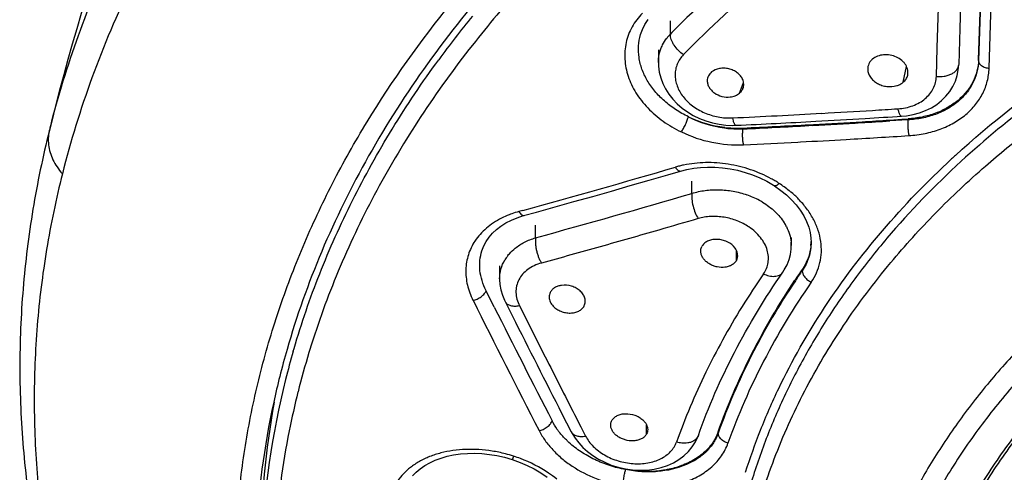
# Model space of a CAD drawing. Units: millimetres. Extents: x 72 to 9921, y -938 to 626.
# Drawn here: x 9319 to 9344, y -463 to -452 of the extents above; entities that cross this region are included whole.
import ezdxf

# ---------------------------------------------------------------- set-up
doc = ezdxf.new("R2010")
doc.units = ezdxf.units.MM
doc.header["$MEASUREMENT"] = 0

msp = doc.modelspace()

# ---------------------------------------------------------------- linework, layer by layer
at = {"linetype": 'Continuous'}
for p, q in [((9342.536, -452.465), (9342.582, -451.006)), ((9343.121, -451.405), (9343.103, -451.977)), ((9343.839, -452.977), (9343.891, -451.349)), ((9343.574, -452.763), (9343.612, -451.571)), ((9343.613, -451.571), (9343.574, -452.785)), ((9335.829, -451.789), (9335.829, -452.126)), ((9343.103, -451.977), (9343.074, -452.881)), ((9335.529, -452.512), (9335.529, -452.836)), ((9342.513, -453.184), (9342.536, -452.465)), ((9343.574, -452.785), (9343.574, -452.763)), ((9341.68, -453.329), (9341.765, -452.934)), ((9337.566, -453.606), (9337.671, -453.338)), ((9320.289, -454.307), (9320.199, -454.668)), ((9341.342, -454.279), (9341.645, -454.26)), ((9341.646, -454.282), (9341.342, -454.301)), ((9341.64, -454.182), (9341.761, -454.171)), ((9341.64, -454.182), (9341.64, -454.182)), ((9341.645, -454.26), (9341.803, -454.25)), ((9341.803, -454.273), (9341.646, -454.282)), ((9341.803, -454.273), (9341.803, -454.25)), ((9337.057, -454.385), (9337.227, -454.406)), ((9337.657, -454.501), (9337.657, -454.479)), ((9339.408, -454.413), (9339.308, -454.419)), ((9339.324, -454.395), (9339.425, -454.39)), ((9320.209, -454.628), (9320.199, -454.668)), ((9339.034, -454.831), (9339.098, -454.828)), ((9335.766, -455.653), (9336.089, -455.558)), ((9336.372, -456.12), (9336.372, -455.81)), ((9338.078, -455.731), (9338.252, -455.817)), ((9338.445, -455.93), (9338.607, -456.044)), ((9332.125, -456.55), (9332.026, -456.577)), ((9332.446, -457.234), (9332.446, -456.919)), ((9339.363, -457.248), (9339.367, -457.344)), ((9339.367, -457.343), (9339.367, -457.346))]:
    msp.add_line(p, q, dxfattribs=at)
at = {"color": 7, "linetype": 'Continuous'}
for p, q in [((9338.867, -457.229), (9338.867, -457.429)), ((9337.456, -457.494), (9337.416, -457.446)), ((9337.495, -457.796), (9337.496, -457.566)), ((9331.542, -457.937), (9331.542, -458.266)), ((9339.143, -458.031), (9339.143, -458.061)), ((9331.407, -458.975), (9331.2, -458.563)), ((9331.681, -458.837), (9331.681, -458.837)), ((9331.681, -458.837), (9331.866, -459.203)), ((9333.665, -458.945), (9333.668, -458.939)), ((9326.357, -460.084), (9326.378, -460.013)), ((9333.108, -461.652), (9333.341, -462.107)), ((9333.519, -461.857), (9333.583, -461.982)), ((9333.583, -461.982), (9333.701, -462.213)), ((9335.235, -462.161), (9335.234, -461.934)), ((9336.534, -462.198), (9336.534, -462.2)), ((9337.033, -462.108), (9337.033, -462.139)), ((9331.662, -462.747), (9331.856, -462.803)), ((9336.173, -462.71), (9336.286, -462.603)), ((9331.856, -462.803), (9332.054, -462.874))]:
    msp.add_line(p, q, dxfattribs=at)
at = {"linetype": 'Continuous'}
for points in [[(9335.083, -452.133), (9335.129, -452.005), (9335.193, -451.878), (9335.274, -451.756)], [(9335.529, -452.831), (9335.532, -452.927), (9335.552, -453.074), (9335.589, -453.218), (9335.641, -453.359), (9335.71, -453.497), (9335.794, -453.63), (9335.893, -453.755)], [(9342.522, -453.884), (9342.644, -453.787), (9342.753, -453.678), (9342.848, -453.56), (9342.927, -453.432), (9342.99, -453.298), (9343.036, -453.157), (9343.064, -453.014), (9343.074, -452.889)], [(9335.893, -453.755), (9336.005, -453.871), (9336.129, -453.979), (9336.263, -454.076), (9336.408, -454.162), (9336.562, -454.238), (9336.721, -454.3), (9336.886, -454.349), (9337.057, -454.385)], [(9342.089, -454.098), (9342.243, -454.04), (9342.388, -453.969), (9342.522, -453.884)], [(9341.761, -454.171), (9341.928, -454.142), (9342.089, -454.098)], [(9337.227, -454.406), (9337.399, -454.413), (9337.486, -454.411)], [(9336.089, -455.558), (9336.249, -455.517), (9336.417, -455.486), (9336.59, -455.467), (9336.768, -455.458), (9336.952, -455.46), (9337.14, -455.475), (9337.33, -455.502), (9337.519, -455.54), (9337.709, -455.592), (9337.897, -455.656), (9338.078, -455.731)], [(9332.141, -456.679), (9332.467, -456.589), (9332.938, -456.459), (9333.409, -456.327), (9333.88, -456.195), (9334.352, -456.061), (9334.823, -455.926), (9335.295, -455.79), (9335.766, -455.653)], [(9338.252, -455.817), (9338.419, -455.914), (9338.445, -455.93)], [(9338.607, -456.044), (9338.749, -456.159), (9338.878, -456.282)], [(9338.878, -456.282), (9338.994, -456.41), (9339.095, -456.543), (9339.181, -456.682), (9339.252, -456.823), (9339.306, -456.965), (9339.343, -457.106), (9339.363, -457.248)], [(9331.838, -456.79), (9331.985, -456.73), (9332.141, -456.679)]]:
    msp.add_lwpolyline(points, dxfattribs=at)
at = {"color": 7, "linetype": 'Continuous'}
for points in [[(9331.097, -457.561), (9331.145, -457.439), (9331.204, -457.328), (9331.276, -457.222), (9331.363, -457.122), (9331.463, -457.028), (9331.575, -456.941), (9331.7, -456.861), (9331.838, -456.79)], [(9338.657, -458.101), (9338.694, -458.043), (9338.762, -457.915), (9338.813, -457.784), (9338.846, -457.652), (9338.864, -457.517), (9338.867, -457.428)], [(9331.542, -458.265), (9331.542, -458.279), (9331.55, -458.409), (9331.574, -458.541), (9331.612, -458.672), (9331.664, -458.801), (9331.681, -458.837)], [(9333.341, -462.106), (9333.363, -462.147), (9333.439, -462.269)], [(9333.439, -462.269), (9333.529, -462.387), (9333.633, -462.499)], [(9336.286, -462.603), (9336.382, -462.486), (9336.461, -462.362), (9336.522, -462.23), (9336.534, -462.199)], [(9333.633, -462.499), (9333.75, -462.605), (9333.883, -462.704), (9334.027, -462.794), (9334.182, -462.873), (9334.348, -462.942), (9334.522, -462.997), (9334.7, -463.037), (9334.883, -463.063), (9335.067, -463.073), (9335.247, -463.067), (9335.425, -463.045), (9335.597, -463.006), (9335.758, -462.953), (9335.91, -462.885), (9336.048, -462.804), (9336.173, -462.71)], [(9329.356, -463.214), (9329.445, -463.12), (9329.547, -463.034), (9329.66, -462.954), (9329.785, -462.883), (9329.923, -462.819), (9330.07, -462.765), (9330.225, -462.721), (9330.387, -462.686), (9330.558, -462.662), (9330.734, -462.649), (9330.913, -462.646), (9331.097, -462.654), (9331.285, -462.674)], [(9331.285, -462.674), (9331.474, -462.705), (9331.662, -462.747)], [(9332.054, -462.874), (9332.236, -462.951), (9332.411, -463.039), (9332.578, -463.138), (9332.738, -463.247)]]:
    msp.add_lwpolyline(points, dxfattribs=at)
at = {"linetype": 'Continuous'}
for centre, radius, start, end in [((9384.964, -470.564), 66.687, 154.87962, 165.88993), ((9356.991, -472.878), 29.639, 129.5974, 135.1013), ((9353.096, -469.892), 28.295, 137.8841, 141.8103), ((9351.946, -468.8), 27.171, 140.9119, 143.8254), ((9336.655, -452.934), 1.155, 135.6203, 142.2284), ((9355.663, -471.506), 27.73, 135.1728, 135.6635), ((9325.863, -207.08), 247.413, 272.6698, 273.19077), ((9326.192, -212.605), 241.879, 273.18571, 273.48794), ((9323.214, -163.405), 291.168, 273.48403, 273.60955), ((9385.928, -470.841), 67.689, 165.86136, 166.14168), ((9343.595, -460.425), 24.094, 165.2916, 165.8611), ((9337.589, -451.581), 2.924, 243.4712, 262.2103), ((9337.543, -451.566), 2.916, 244.4064, 263.1532), ((9325.859, -205.301), 249.381, 272.67215, 273.13218), ((9325.961, -205.004), 249.771, 273.08614, 273.36665), ((9325.916, -204.724), 250.031, 273.09724, 273.37841), ((9325.8, -204.199), 250.485, 273.13191, 273.4158), ((9325.925, -204.401), 250.375, 273.36665, 273.53013), ((9325.876, -204.04), 250.717, 273.37833, 273.53662), ((9325.758, -203.489), 251.195, 273.4157, 273.62493), ((9337.575, -451.672), 2.831, 262.2588, 265.4322), ((9337.533, -451.651), 2.831, 263.1564, 269.4511), ((9337.566, -451.808), 2.695, 265.3875, 271.9399), ((9337.531, -451.771), 2.711, 269.4791, 272.6735), ((9325.971, -205.765), 248.988, 272.69004, 273.07407), ((9326.014, -205.982), 248.792, 272.68242, 273.06306), ((9321.245, -454.775), 1.042, 180.2692, 187.0679), ((9327.211, -230.229), 224.913, 272.66549, 273.01316), ((9325.645, -199.265), 255.917, 273.01341, 273.27133), ((9325.629, -199.596), 255.587, 273.27906, 273.63283), ((9358.447, -472.05), 22.889, 132.4727, 132.7918), ((9271.995, -237.709), 226.952, 285.36374, 286.36957), ((9336.694, -457.972), 2.617, 104.0821, 106.3511), ((9336.725, -458.099), 2.748, 101.7653, 104.0752), ((9336.872, -458.501), 3.129, 59.5653, 61.4735), ((9336.897, -458.46), 3.081, 58.5659, 59.5627), ((9336.914, -458.432), 3.048, 57.2245, 58.5663), ((9337.001, -458.302), 2.891, 51.0952, 57.288), ((9337.093, -458.187), 2.744, 49.4481, 51.0769), ((9337.196, -458.071), 2.59, 43.4174, 49.5138), ((9272.679, -239.141), 226.134, 285.32546, 286.35943), ((9337.023, -458.237), 2.204, 61.635, 70.7448), ((9337.088, -458.111), 2.063, 59.1684, 61.5761), ((9332.685, -458.983), 2.494, 105.3175, 109.6095), ((9337.616, -457.536), 1.272, 27.3109, 32.3031)]:
    msp.add_arc(centre, radius, start, end, dxfattribs=at)
at = {"color": 7, "linetype": 'Continuous'}
for centre, radius, start, end in [((9338.113, -457.32), 1.254, 354.9307, 359.4546), ((9337.922, -457.429), 0.945, 0.1064, 4.9915), ((9332.555, -458.319), 1.027, 141.8032, 148.8802), ((9354.761, -468.849), 18.999, 145.2906, 146.2854), ((9354.803, -468.908), 19.05, 145.2918, 146.2071), ((9353.722, -468.943), 18.933, 145.2141, 151.137), ((9678.926, -284.325), 389.338, 206.62479, 207.16475), ((9675.859, -285.759), 385.552, 206.69658, 207.17251), ((9680.107, -284.024), 389.821, 206.70417, 207.10774), ((9352.865, -468.468), 17.953, 151.1441, 154.0499), ((9346.506, -465.879), 21.128, 163.9565, 165.8576), ((9347.069, -466.308), 21.239, 162.4553, 163.0584), ((9346.536, -465.922), 21.006, 163.865, 165.86), ((9346.823, -466.234), 20.982, 163.056, 165.8533), ((9345.898, -465.778), 20.352, 165.8138, 177.7775), ((9346.25, -465.813), 20.863, 165.8607, 167.6815), ((9352.03, -468.077), 17.031, 154.0031, 160.407), ((9346.402, -466.127), 20.548, 165.8568, 168.6546), ((9345.774, -465.719), 20.378, 167.6544, 177.2743), ((9345.694, -464.995), 20.147, 169.6165, 179.9821), ((9346.119, -466.072), 20.26, 168.6493, 172.3029), ((9330.778, -466.199), 3.654, 72.2109, 75.5718), ((9330.784, -466.178), 3.632, 69.2865, 72.2128)]:
    msp.add_arc(centre, radius, start, end, dxfattribs=at)
at = {"linetype": 'Continuous'}
for points, knots in [([(9320.291, -454.308), (9320.494, -453.534), (9320.982, -451.992), (9321.94, -449.74), (9323.126, -447.543), (9324.052, -446.14), (9324.548, -445.452)], [0, 0, 0, 0, 0.243049, 0.490159, 0.742235, 1, 1, 1, 1]), ([(9325.059, -446.312), (9324.526, -447.032), (9323.534, -448.503), (9322.273, -450.814), (9321.266, -453.186), (9320.763, -454.813), (9320.557, -455.629)], [0, 0, 0, 0, 0.258276, 0.510461, 0.757369, 1, 1, 1, 1]), ([(9340.574, -448.935), (9339.771, -449.491), (9338.238, -450.654), (9336.823, -451.96), (9336.163, -452.636)], [0, 0, 0, 0, 0.508368, 1, 1, 1, 1]), ([(9343.747, -455.435), (9344.457, -454.816), (9345.593, -453.941), (9347.208, -452.896), (9348.496, -452.156), (9349.843, -451.472), (9351.726, -450.63), (9353.193, -450.098), (9354.191, -449.786)], [0, 0, 0, 0, 0.236613, 0.35852, 0.482714, 0.609101, 0.737554, 1, 1, 1, 1]), ([(9342.991, -455.167), (9343.898, -454.337), (9345.897, -452.782), (9348.091, -451.524), (9349.251, -450.953)], [0, 0, 0, 0, 0.487571, 1, 1, 1, 1]), ([(9335.128, -451.594), (9335.077, -451.646), (9334.982, -451.756), (9334.865, -451.937), (9334.776, -452.13), (9334.715, -452.332), (9334.684, -452.541), (9334.683, -452.754), (9334.711, -452.969), (9334.768, -453.183), (9334.852, -453.393), (9334.964, -453.597), (9335.102, -453.793), (9335.319, -454.043), (9335.579, -454.266), (9335.87, -454.455), (9336.027, -454.538), (9336.108, -454.577)], [0, 0, 0, 0, 0.059275, 0.117524, 0.174429, 0.231163, 0.288249, 0.345361, 0.40351, 0.463386, 0.524323, 0.586934, 0.651908, 0.718233, 0.856019, 0.927404, 1, 1, 1, 1]), ([(9336.284, -454.197), (9336.173, -454.144), (9335.962, -454.025), (9335.678, -453.809), (9335.437, -453.563), (9335.276, -453.336), (9335.175, -453.146), (9335.116, -453.003), (9335.071, -452.856), (9335.032, -452.662), (9335.021, -452.417), (9335.055, -452.226), (9335.083, -452.133)], [0, 0, 0, 0, 0.141779, 0.279648, 0.411508, 0.5388, 0.599888, 0.659686, 0.71871, 0.776551, 0.888735, 1, 1, 1, 1]), ([(9336.163, -452.636), (9336.117, -452.606), (9336.028, -452.534), (9335.937, -452.424), (9335.881, -452.327), (9335.851, -452.256), (9335.834, -452.189), (9335.829, -452.146), (9335.829, -452.126)], [0, 0, 0, 0, 0.261791, 0.539128, 0.67176, 0.79433, 0.903973, 1, 1, 1, 1]), ([(9335.61, -452.448), (9335.618, -452.429), (9335.655, -452.351), (9335.702, -452.278), (9335.742, -452.226)], [0, 0, 0, 0, 0.246443, 1, 1, 1, 1]), ([(9347.14, -452.334), (9346.415, -452.773), (9345.028, -453.701), (9343.738, -454.762), (9343.135, -455.315)], [0, 0, 0, 0, 0.5087, 1, 1, 1, 1]), ([(9335.529, -452.831), (9335.529, -452.766), (9335.543, -452.634), (9335.584, -452.508), (9335.61, -452.448)], [0, 0, 0, 0, 0.497224, 1, 1, 1, 1]), ([(9336.163, -452.636), (9336.129, -452.67), (9336.069, -452.744), (9336.001, -452.869), (9335.96, -453.002), (9335.946, -453.142), (9335.959, -453.284), (9336.012, -453.475), (9336.116, -453.656), (9336.259, -453.814), (9336.387, -453.924), (9336.532, -454.019), (9336.69, -454.098), (9336.858, -454.16), (9337.032, -454.203), (9337.21, -454.226), (9337.329, -454.228), (9337.388, -454.225)], [0, 0, 0, 0, 0.056476, 0.111403, 0.165766, 0.219952, 0.275586, 0.332433, 0.452645, 0.516436, 0.582553, 0.650233, 0.719821, 0.789776, 0.860565, 0.930618, 1, 1, 1, 1]), ([(9341.793, -453.152), (9341.798, -453.131), (9341.803, -453.088), (9341.795, -452.998), (9341.759, -452.911), (9341.702, -452.835), (9341.628, -452.762), (9341.513, -452.691), (9341.355, -452.643), (9341.191, -452.634), (9341.037, -452.667), (9340.947, -452.718), (9340.91, -452.749)], [0, 0, 0, 0, 0.053331, 0.10747, 0.22076, 0.281248, 0.344238, 0.476278, 0.613209, 0.749399, 0.879554, 1, 1, 1, 1]), ([(9340.91, -452.749), (9340.89, -452.765), (9340.855, -452.802), (9340.816, -452.865), (9340.792, -452.934), (9340.788, -452.982), (9340.789, -453.006)], [0, 0, 0, 0, 0.259191, 0.509978, 0.755132, 1, 1, 1, 1]), ([(9343.574, -452.763), (9343.571, -452.858), (9343.544, -453.05), (9343.441, -453.324), (9343.278, -453.575), (9343.06, -453.794), (9342.796, -453.977), (9342.491, -454.117), (9342.157, -454.211), (9341.922, -454.242), (9341.803, -454.25)], [0, 0, 0, 0, 0.113354, 0.22724, 0.343598, 0.464204, 0.590142, 0.721702, 0.858663, 1, 1, 1, 1]), ([(9343.574, -452.785), (9343.571, -452.882), (9343.544, -453.076), (9343.441, -453.353), (9343.278, -453.605), (9343.061, -453.825), (9342.795, -454.007), (9342.491, -454.146), (9342.156, -454.238), (9341.922, -454.266), (9341.803, -454.273)], [0, 0, 0, 0, 0.114495, 0.229072, 0.345699, 0.466286, 0.591796, 0.72299, 0.859161, 1, 1, 1, 1]), ([(9342.513, -453.184), (9342.578, -453.19), (9342.68, -453.187), (9342.809, -453.158), (9342.899, -453.121), (9342.975, -453.073), (9343.031, -453.015), (9343.065, -452.953), (9343.073, -452.909), (9343.074, -452.889)], [0, 0, 0, 0, 0.282261, 0.429142, 0.570242, 0.699313, 0.813082, 0.912129, 1, 1, 1, 1]), ([(9343.574, -452.785), (9343.574, -452.796), (9343.577, -452.819), (9343.592, -452.853), (9343.617, -452.885), (9343.651, -452.914), (9343.692, -452.938), (9343.755, -452.964), (9343.805, -452.974), (9343.839, -452.977)], [0, 0, 0, 0, 0.09153, 0.192274, 0.305262, 0.430856, 0.567632, 0.711562, 1, 1, 1, 1]), ([(9336.868, -453.071), (9336.835, -453.098), (9336.792, -453.149), (9336.763, -453.229), (9336.758, -453.271), (9336.758, -453.292)], [0, 0, 0, 0, 0.507689, 0.754053, 1, 1, 1, 1]), ([(9337.648, -453.258), (9337.634, -453.226), (9337.595, -453.165), (9337.514, -453.088), (9337.413, -453.028), (9337.3, -452.988), (9337.2, -452.975), (9337.121, -452.976), (9337.011, -452.99), (9336.923, -453.026), (9336.868, -453.071)], [0, 0, 0, 0, 0.11525, 0.238428, 0.368028, 0.501187, 0.634219, 0.699666, 0.76385, 1, 1, 1, 1]), ([(9340.789, -453.006), (9340.79, -453.04), (9340.804, -453.11), (9340.854, -453.206), (9340.932, -453.292), (9341.031, -453.361), (9341.146, -453.411), (9341.309, -453.447), (9341.438, -453.439), (9341.517, -453.415)], [0, 0, 0, 0, 0.107504, 0.221295, 0.342676, 0.470899, 0.603948, 0.738924, 1, 1, 1, 1]), ([(9341.824, -454.67), (9341.959, -454.661), (9342.226, -454.626), (9342.607, -454.519), (9342.953, -454.359), (9343.255, -454.152), (9343.463, -453.942), (9343.597, -453.757), (9343.68, -453.611), (9343.747, -453.459), (9343.796, -453.302), (9343.828, -453.141), (9343.838, -453.032), (9343.839, -452.977)], [0, 0, 0, 0, 0.141233, 0.277887, 0.409542, 0.535368, 0.656002, 0.714468, 0.772468, 0.829858, 0.886475, 0.942956, 1, 1, 1, 1]), ([(9336.758, -453.292), (9336.757, -453.32), (9336.766, -453.378), (9336.802, -453.46), (9336.86, -453.536), (9336.963, -453.624), (9337.125, -453.696), (9337.268, -453.706), (9337.337, -453.698)], [0, 0, 0, 0, 0.107089, 0.219945, 0.339858, 0.466716, 0.733112, 1, 1, 1, 1]), ([(9337.655, -453.488), (9337.662, -453.47), (9337.673, -453.433), (9337.677, -453.374), (9337.669, -453.315), (9337.656, -453.277), (9337.648, -453.258)], [0, 0, 0, 0, 0.244472, 0.489858, 0.740483, 1, 1, 1, 1]), ([(9341.517, -453.415), (9341.532, -453.41), (9341.59, -453.39), (9341.645, -453.359), (9341.68, -453.329)], [0, 0, 0, 0, 0.26079, 1, 1, 1, 1]), ([(9341.68, -453.329), (9341.708, -453.306), (9341.744, -453.265), (9341.778, -453.202), (9341.789, -453.169), (9341.793, -453.152)], [0, 0, 0, 0, 0.509597, 0.756571, 1, 1, 1, 1]), ([(9342.234, -453.739), (9342.276, -453.704), (9342.353, -453.625), (9342.441, -453.489), (9342.497, -453.34), (9342.512, -453.236), (9342.513, -453.184)], [0, 0, 0, 0, 0.25981, 0.510389, 0.755692, 1, 1, 1, 1]), ([(9337.337, -453.698), (9337.38, -453.693), (9337.462, -453.673), (9337.535, -453.632), (9337.566, -453.606)], [0, 0, 0, 0, 0.519314, 1, 1, 1, 1]), ([(9337.566, -453.606), (9337.585, -453.59), (9337.62, -453.554), (9337.646, -453.51), (9337.655, -453.488)], [0, 0, 0, 0, 0.508285, 1, 1, 1, 1]), ([(9341.545, -453.996), (9341.61, -453.992), (9341.739, -453.975), (9341.923, -453.923), (9342.09, -453.846), (9342.189, -453.777), (9342.234, -453.739)], [0, 0, 0, 0, 0.263974, 0.519263, 0.76513, 1, 1, 1, 1]), ([(9341.545, -453.996), (9341.55, -454.021), (9341.56, -454.057), (9341.575, -454.101), (9341.587, -454.129), (9341.599, -454.152), (9341.612, -454.169), (9341.625, -454.18), (9341.635, -454.182), (9341.64, -454.182)], [0, 0, 0, 0, 0.349733, 0.507012, 0.647144, 0.766757, 0.863874, 0.939394, 1, 1, 1, 1]), ([(9336.108, -454.577), (9336.126, -454.55), (9336.163, -454.487), (9336.205, -454.405), (9336.236, -454.333), (9336.256, -454.282), (9336.272, -454.237), (9336.28, -454.209), (9336.284, -454.197)], [0, 0, 0, 0, 0.233066, 0.51739, 0.659976, 0.791942, 0.906313, 1, 1, 1, 1]), ([(9337.388, -454.225), (9337.393, -454.25), (9337.403, -454.285), (9337.418, -454.329), (9337.43, -454.357), (9337.443, -454.38), (9337.456, -454.397), (9337.47, -454.408), (9337.481, -454.411), (9337.486, -454.411)], [0, 0, 0, 0, 0.345827, 0.501668, 0.640919, 0.760405, 0.858397, 0.936051, 1, 1, 1, 1]), ([(9341.803, -454.273), (9341.799, -454.301), (9341.794, -454.366), (9341.796, -454.469), (9341.805, -454.573), (9341.817, -454.64), (9341.824, -454.67)], [0, 0, 0, 0, 0.217609, 0.490017, 0.767969, 1, 1, 1, 1]), ([(9320.231, -454.54), (9320.226, -454.559), (9320.21, -454.638), (9320.203, -454.719), (9320.203, -454.78)], [0, 0, 0, 0, 0.248545, 1, 1, 1, 1]), ([(9336.108, -454.577), (9336.35, -454.694), (9336.864, -454.866), (9337.404, -454.912), (9337.671, -454.899)], [0, 0, 0, 0, 0.501567, 1, 1, 1, 1]), ([(9337.671, -454.899), (9337.664, -454.869), (9337.653, -454.802), (9337.645, -454.698), (9337.646, -454.609), (9337.651, -454.543), (9337.655, -454.515), (9337.657, -454.501)], [0, 0, 0, 0, 0.231616, 0.509197, 0.781642, 0.899553, 1, 1, 1, 1]), ([(9320.211, -454.903), (9320.219, -454.966), (9320.246, -455.094), (9320.319, -455.28), (9320.423, -455.461), (9320.51, -455.574), (9320.557, -455.629)], [0, 0, 0, 0, 0.233482, 0.477014, 0.732509, 1, 1, 1, 1]), ([(9338.367, -455.752), (9338.2, -455.662), (9337.848, -455.509), (9337.289, -455.372), (9336.721, -455.331), (9336.345, -455.371), (9336.165, -455.409)], [0, 0, 0, 0, 0.250358, 0.504525, 0.756653, 1, 1, 1, 1]), ([(9335.957, -455.461), (9335.967, -455.476), (9335.986, -455.504), (9336.015, -455.534), (9336.039, -455.55), (9336.056, -455.558), (9336.073, -455.561), (9336.084, -455.56), (9336.089, -455.558)], [0, 0, 0, 0, 0.312011, 0.589683, 0.710083, 0.817078, 0.912129, 1, 1, 1, 1]), ([(9336.372, -456.12), (9336.479, -456.086), (9336.647, -456.05), (9336.876, -456.028), (9337.052, -456.026), (9337.23, -456.038), (9337.406, -456.063), (9337.58, -456.101), (9337.694, -456.136), (9337.75, -456.156)], [0, 0, 0, 0, 0.241091, 0.365532, 0.492312, 0.618132, 0.745412, 0.874319, 1, 1, 1, 1]), ([(9338.564, -455.869), (9338.553, -455.88), (9338.536, -455.896), (9338.512, -455.913), (9338.496, -455.923), (9338.481, -455.93), (9338.467, -455.934), (9338.455, -455.935), (9338.448, -455.932), (9338.445, -455.93)], [0, 0, 0, 0, 0.335868, 0.487537, 0.623779, 0.742507, 0.843089, 0.926957, 1, 1, 1, 1]), ([(9336.372, -456.12), (9336.37, -456.142), (9336.367, -456.19), (9336.371, -456.297), (9336.397, -456.441), (9336.45, -456.606), (9336.501, -456.708), (9336.529, -456.753)], [0, 0, 0, 0, 0.100257, 0.216627, 0.484059, 0.760507, 1, 1, 1, 1]), ([(9338.145, -456.34), (9338.258, -456.407), (9338.462, -456.558), (9338.626, -456.753), (9338.691, -456.856)], [0, 0, 0, 0, 0.51895, 1, 1, 1, 1]), ([(9332.026, -456.577), (9332.036, -456.592), (9332.055, -456.62), (9332.084, -456.65), (9332.108, -456.666), (9332.126, -456.674), (9332.143, -456.677), (9332.154, -456.675), (9332.159, -456.674)], [0, 0, 0, 0, 0.30841, 0.584232, 0.704794, 0.812824, 0.909751, 1, 1, 1, 1]), ([(9331.589, -456.744), (9331.519, -456.779), (9331.387, -456.856), (9331.207, -456.991), (9331.051, -457.144), (9330.963, -457.258), (9330.923, -457.317)], [0, 0, 0, 0, 0.262698, 0.514904, 0.760143, 1, 1, 1, 1]), ([(9331.848, -456.633), (9331.826, -456.641), (9331.738, -456.674), (9331.651, -456.713), (9331.589, -456.744)], [0, 0, 0, 0, 0.252628, 1, 1, 1, 1]), ([(9337.806, -456.964), (9337.76, -456.933), (9337.664, -456.877), (9337.511, -456.808), (9337.35, -456.754), (9337.183, -456.717), (9337.015, -456.699), (9336.848, -456.697), (9336.685, -456.714), (9336.58, -456.738), (9336.529, -456.753)], [0, 0, 0, 0, 0.124063, 0.249999, 0.37734, 0.505649, 0.632343, 0.758363, 0.880679, 1, 1, 1, 1]), ([(9338.746, -456.952), (9338.779, -457.015), (9338.831, -457.143), (9338.858, -457.28), (9338.864, -457.347)], [0, 0, 0, 0, 0.510701, 1, 1, 1, 1])]:
    msp.add_open_spline(points, degree=3, knots=knots, dxfattribs=at)
at = {"color": 7, "linetype": 'Continuous'}
for points, knots in [([(9351.456, -492.658), (9349.999, -492.277), (9347.849, -491.615), (9345.073, -490.546), (9343.072, -489.666), (9341.146, -488.705), (9339.302, -487.667), (9337.546, -486.555), (9335.353, -484.995), (9333.332, -483.289), (9331.516, -481.447), (9330.282, -480.025), (9329.166, -478.556), (9328.173, -477.042), (9327.305, -475.49), (9326.566, -473.905), (9325.958, -472.292), (9325.483, -470.657), (9325.144, -469.004), (9324.94, -467.34), (9324.874, -465.67), (9324.944, -464.001), (9325.152, -462.337), (9325.496, -460.685), (9325.974, -459.05), (9326.586, -457.438), (9327.329, -455.853), (9328.502, -453.767), (9330.294, -451.254), (9331.993, -449.433), (9332.91, -448.559)], [0, 0, 0, 0, 0.075187, 0.11209, 0.148464, 0.184269, 0.219471, 0.254043, 0.287965, 0.353793, 0.385728, 0.417017, 0.447685, 0.477767, 0.507307, 0.536361, 0.564992, 0.593275, 0.621289, 0.649121, 0.676862, 0.704604, 0.73244, 0.760461, 0.788753, 0.817396, 0.846464, 0.87602, 0.936769, 1, 1, 1, 1]), ([(9331.493, -450.655), (9330.869, -451.362), (9329.706, -452.815), (9328.22, -455.134), (9327.033, -457.539), (9326.442, -459.203), (9326.201, -460.04)], [0, 0, 0, 0, 0.260482, 0.513281, 0.759399, 1, 1, 1, 1]), ([(9330.857, -452.398), (9330.401, -452.978), (9329.547, -454.161), (9328.434, -456.02), (9327.513, -457.932), (9327.027, -459.245), (9326.818, -459.906)], [0, 0, 0, 0, 0.258197, 0.510442, 0.757445, 1, 1, 1, 1]), ([(9326.378, -460.013), (9326.564, -459.379), (9326.998, -458.118), (9327.825, -456.275), (9328.827, -454.477), (9329.6, -453.327), (9330.013, -452.763)], [0, 0, 0, 0, 0.243201, 0.490474, 0.742509, 1, 1, 1, 1]), ([(9359.371, -452.654), (9358.835, -452.749), (9357.773, -452.965), (9355.698, -453.494), (9353.69, -454.169), (9351.776, -454.988), (9349.974, -455.879), (9348.283, -456.9), (9346.732, -458.048), (9345.663, -458.952), (9344.68, -459.904), (9343.788, -460.9), (9342.991, -461.936), (9342.292, -463.007), (9341.694, -464.109), (9341.362, -464.867), (9341.215, -465.249)], [0, 0, 0, 0, 0.070872, 0.141062, 0.278688, 0.345948, 0.412028, 0.54027, 0.602381, 0.663097, 0.722419, 0.780375, 0.837015, 0.892423, 0.946706, 1, 1, 1, 1]), ([(9359.695, -453.799), (9359.075, -453.91), (9357.85, -454.166), (9356.052, -454.656), (9354.315, -455.246), (9352.121, -456.153), (9350.067, -457.25), (9348.2, -458.532), (9346.929, -459.558), (9345.779, -460.654), (9344.756, -461.812), (9343.869, -463.025), (9343.122, -464.285), (9342.522, -465.585), (9342.071, -466.915), (9341.775, -468.267), (9341.68, -469.18), (9341.659, -469.635)], [0, 0, 0, 0, 0.073079, 0.145242, 0.216245, 0.285926, 0.420649, 0.485553, 0.548708, 0.610104, 0.669777, 0.727812, 0.784349, 0.839578, 0.893735, 0.947105, 1, 1, 1, 1]), ([(9320.199, -454.668), (9320.038, -455.321), (9319.771, -456.637), (9319.533, -458.634), (9319.462, -460.639), (9319.558, -462.643), (9319.821, -464.638), (9320.25, -466.616), (9320.841, -468.568), (9321.593, -470.487), (9322.501, -472.367), (9323.561, -474.199), (9324.768, -475.979), (9326.118, -477.699), (9327.606, -479.355), (9329.225, -480.941), (9330.969, -482.452), (9332.2, -483.398), (9332.834, -483.858)], [0, 0, 0, 0, 0.059646, 0.118985, 0.178172, 0.23737, 0.296743, 0.356454, 0.416655, 0.477492, 0.539101, 0.601602, 0.665099, 0.729678, 0.795415, 0.862374, 0.930579, 1, 1, 1, 1]), ([(9337.722, -463.124), (9337.834, -462.766), (9338.087, -462.053), (9338.701, -460.648), (9339.676, -458.937), (9341.139, -457.004), (9342.284, -455.821), (9342.897, -455.253)], [0, 0, 0, 0, 0.11818, 0.237936, 0.482866, 0.736542, 1, 1, 1, 1]), ([(9343.135, -455.315), (9342.475, -455.92), (9341.547, -456.878), (9340.456, -458.254), (9339.731, -459.307), (9339.095, -460.389), (9338.549, -461.495), (9338.095, -462.623), (9337.854, -463.39), (9337.75, -463.775)], [0, 0, 0, 0, 0.264269, 0.392464, 0.518153, 0.641512, 0.762759, 0.882156, 1, 1, 1, 1]), ([(9341.368, -457.858), (9341.726, -457.428), (9342.488, -456.589), (9343.314, -455.812), (9343.747, -455.435)], [0, 0, 0, 0, 0.493435, 1, 1, 1, 1]), ([(9320.557, -455.629), (9320.4, -456.255), (9320.136, -457.517), (9319.899, -459.43), (9319.823, -461.351), (9319.908, -463.271), (9320.154, -465.184), (9320.561, -467.083), (9321.126, -468.962), (9321.848, -470.813), (9322.724, -472.63), (9323.751, -474.407), (9324.924, -476.137), (9326.241, -477.814), (9327.695, -479.433), (9329.833, -481.528), (9331.598, -482.962), (9332.834, -483.858)], [0, 0, 0, 0, 0.059122, 0.117875, 0.176424, 0.234968, 0.293723, 0.352891, 0.41266, 0.473204, 0.534683, 0.597237, 0.66098, 0.726009, 0.792393, 0.860182, 1, 1, 1, 1]), ([(9351.142, -455.866), (9350.16, -456.362), (9348.748, -457.19), (9347.019, -458.467), (9345.84, -459.478), (9344.772, -460.55), (9343.819, -461.675), (9342.988, -462.848), (9342.283, -464.063), (9341.708, -465.311), (9341.267, -466.588), (9340.963, -467.884), (9340.796, -469.193), (9340.769, -470.508), (9340.882, -471.82), (9341.133, -473.123), (9341.39, -473.973), (9341.54, -474.393)], [0, 0, 0, 0, 0.144089, 0.213602, 0.281347, 0.34733, 0.411597, 0.474242, 0.5354, 0.595253, 0.654023, 0.711972, 0.769389, 0.826582, 0.883874, 0.941593, 1, 1, 1, 1]), ([(9339.371, -458.35), (9339.422, -458.275), (9339.512, -458.118), (9339.598, -457.861), (9339.633, -457.594), (9339.618, -457.321), (9339.552, -457.048), (9339.438, -456.781), (9339.28, -456.524), (9339.148, -456.367), (9339.077, -456.291)], [0, 0, 0, 0, 0.12062, 0.239339, 0.357018, 0.477159, 0.600469, 0.728201, 0.861876, 1, 1, 1, 1]), ([(9336.529, -456.753), (9336.201, -456.849), (9335.381, -457.088), (9334.069, -457.462), (9333.085, -457.735), (9332.593, -457.87)], [0, 0, 0, 0, 0.250734, 0.625919, 1, 1, 1, 1]), ([(9338.265, -457.547), (9338.232, -457.432), (9338.106, -457.206), (9337.915, -457.037), (9337.806, -456.964)], [0, 0, 0, 0, 0.475356, 1, 1, 1, 1]), ([(9330.923, -457.317), (9330.888, -457.37), (9330.824, -457.481), (9330.753, -457.659), (9330.708, -457.844), (9330.688, -458.034), (9330.696, -458.228), (9330.729, -458.423), (9330.787, -458.618), (9330.842, -458.743), (9330.873, -458.805)], [0, 0, 0, 0, 0.123292, 0.245468, 0.366253, 0.487592, 0.611714, 0.737687, 0.866477, 1, 1, 1, 1]), ([(9331.934, -457.497), (9332.006, -457.439), (9332.17, -457.334), (9332.351, -457.263), (9332.446, -457.234)], [0, 0, 0, 0, 0.482837, 1, 1, 1, 1]), ([(9332.446, -457.234), (9332.443, -457.256), (9332.439, -457.304), (9332.441, -457.381), (9332.45, -457.466), (9332.467, -457.555), (9332.491, -457.643), (9332.52, -457.727), (9332.554, -457.802), (9332.58, -457.849), (9332.593, -457.87)], [0, 0, 0, 0, 0.10106, 0.217748, 0.347558, 0.485369, 0.62532, 0.761213, 0.887284, 1, 1, 1, 1]), ([(9337.416, -457.446), (9337.361, -457.391), (9337.258, -457.326), (9337.105, -457.281), (9336.985, -457.27), (9336.868, -457.282), (9336.763, -457.317), (9336.677, -457.376), (9336.636, -457.429), (9336.622, -457.457)], [0, 0, 0, 0, 0.25794, 0.39355, 0.528392, 0.658609, 0.781214, 0.89478, 1, 1, 1, 1]), ([(9339.367, -457.346), (9339.367, -457.41), (9339.358, -457.536), (9339.315, -457.721), (9339.245, -457.898), (9339.18, -458.009), (9339.143, -458.061)], [0, 0, 0, 0, 0.248932, 0.496884, 0.74688, 1, 1, 1, 1]), ([(9331.2, -458.563), (9331.16, -458.482), (9331.093, -458.317), (9331.049, -458.1), (9331.039, -457.929), (9331.047, -457.762), (9331.072, -457.64), (9331.097, -457.561)], [0, 0, 0, 0, 0.26317, 0.514832, 0.638695, 0.76018, 1, 1, 1, 1]), ([(9331.748, -457.683), (9331.761, -457.667), (9331.818, -457.599), (9331.882, -457.538), (9331.934, -457.497)], [0, 0, 0, 0, 0.244093, 1, 1, 1, 1]), ([(9336.602, -457.632), (9336.596, -457.603), (9336.592, -457.542), (9336.609, -457.483), (9336.622, -457.457)], [0, 0, 0, 0, 0.505492, 1, 1, 1, 1]), ([(9337.5, -457.571), (9337.497, -457.564), (9337.485, -457.537), (9337.469, -457.512), (9337.456, -457.494)], [0, 0, 0, 0, 0.244121, 1, 1, 1, 1]), ([(9337.523, -457.685), (9337.523, -457.666), (9337.519, -457.627), (9337.507, -457.589), (9337.5, -457.571)], [0, 0, 0, 0, 0.491573, 1, 1, 1, 1]), ([(9338.172, -458.141), (9338.202, -458.098), (9338.252, -458.007), (9338.293, -457.857), (9338.299, -457.7), (9338.28, -457.597), (9338.265, -457.547)], [0, 0, 0, 0, 0.251807, 0.497237, 0.745786, 1, 1, 1, 1]), ([(9339.362, -457.43), (9339.358, -457.484), (9339.341, -457.59), (9339.296, -457.744), (9339.23, -457.893), (9339.174, -457.986), (9339.143, -458.031)], [0, 0, 0, 0, 0.248363, 0.496721, 0.746829, 1, 1, 1, 1]), ([(9331.542, -458.265), (9331.542, -458.182), (9331.564, -458.015), (9331.632, -457.86), (9331.676, -457.788)], [0, 0, 0, 0, 0.495158, 1, 1, 1, 1]), ([(9337.203, -457.974), (9337.138, -457.982), (9337.037, -457.977), (9336.911, -457.941), (9336.821, -457.899), (9336.742, -457.846), (9336.677, -457.782), (9336.628, -457.711), (9336.608, -457.658), (9336.602, -457.632)], [0, 0, 0, 0, 0.262794, 0.396559, 0.528345, 0.65593, 0.777554, 0.892172, 1, 1, 1, 1]), ([(9337.495, -457.796), (9337.48, -457.826), (9337.435, -457.883), (9337.374, -457.921), (9337.341, -457.936)], [0, 0, 0, 0, 0.479478, 1, 1, 1, 1]), ([(9337.495, -457.796), (9337.504, -457.779), (9337.517, -457.743), (9337.522, -457.704), (9337.523, -457.685)], [0, 0, 0, 0, 0.498695, 1, 1, 1, 1]), ([(9332.593, -457.87), (9332.529, -457.887), (9332.409, -457.931), (9332.248, -458.025), (9332.117, -458.144), (9332.02, -458.284), (9331.972, -458.415), (9331.954, -458.523), (9331.95, -458.634), (9331.971, -458.777), (9332.013, -458.886), (9332.039, -458.939)], [0, 0, 0, 0, 0.140926, 0.272849, 0.398446, 0.517773, 0.634959, 0.693194, 0.752184, 0.873252, 1, 1, 1, 1]), ([(9337.341, -457.936), (9337.33, -457.941), (9337.286, -457.959), (9337.239, -457.97), (9337.203, -457.974)], [0, 0, 0, 0, 0.242457, 1, 1, 1, 1]), ([(9337.972, -471.632), (9337.894, -471.34), (9337.756, -470.755), (9337.605, -469.867), (9337.51, -468.975), (9337.459, -467.784), (9337.539, -466.288), (9337.809, -464.81), (9338.134, -463.645), (9338.538, -462.481), (9339.183, -461.05), (9340.166, -459.4), (9340.947, -458.363), (9341.368, -457.858)], [0, 0, 0, 0, 0.061313, 0.122247, 0.18292, 0.24345, 0.364511, 0.486462, 0.548091, 0.610281, 0.73668, 0.866407, 1, 1, 1, 1]), ([(9339.143, -458.061), (9339.143, -458.087), (9339.153, -458.129), (9339.179, -458.182), (9339.207, -458.223), (9339.243, -458.262), (9339.295, -458.308), (9339.34, -458.335), (9339.371, -458.35)], [0, 0, 0, 0, 0.203522, 0.324913, 0.456523, 0.594718, 0.734635, 1, 1, 1, 1]), ([(9336.534, -462.198), (9336.788, -461.484), (9337.408, -460.067), (9338.21, -458.745), (9338.656, -458.102)], [0, 0, 0, 0, 0.491934, 1, 1, 1, 1]), ([(9337.033, -462.108), (9337.268, -461.446), (9337.834, -460.135), (9338.557, -458.904), (9338.958, -458.303)], [0, 0, 0, 0, 0.493085, 1, 1, 1, 1]), ([(9338.972, -458.313), (9338.568, -458.916), (9337.839, -460.154), (9337.269, -461.473), (9337.033, -462.139)], [0, 0, 0, 0, 0.506962, 1, 1, 1, 1]), ([(9338.172, -458.141), (9338.216, -458.162), (9338.306, -458.194), (9338.424, -458.208), (9338.514, -458.196), (9338.572, -458.175), (9338.621, -458.144), (9338.646, -458.116), (9338.656, -458.102)], [0, 0, 0, 0, 0.274673, 0.546044, 0.672383, 0.789624, 0.898131, 1, 1, 1, 1]), ([(9330.873, -458.805), (9330.909, -458.799), (9330.962, -458.782), (9331.031, -458.748), (9331.08, -458.715), (9331.124, -458.679), (9331.159, -458.64), (9331.185, -458.601), (9331.197, -458.575), (9331.2, -458.563)], [0, 0, 0, 0, 0.254926, 0.395938, 0.537787, 0.673734, 0.798277, 0.907212, 1, 1, 1, 1]), ([(9333.097, -458.43), (9333.066, -458.435), (9333.006, -458.448), (9332.924, -458.486), (9332.858, -458.538), (9332.826, -458.582), (9332.814, -458.605)], [0, 0, 0, 0, 0.274262, 0.532047, 0.773239, 1, 1, 1, 1]), ([(9333.668, -458.939), (9333.682, -458.91), (9333.695, -458.863), (9333.694, -458.799), (9333.681, -458.732), (9333.641, -458.65), (9333.564, -458.565), (9333.482, -458.507), (9333.407, -458.472), (9333.288, -458.429), (9333.179, -458.419), (9333.097, -458.43)], [0, 0, 0, 0, 0.103744, 0.156789, 0.21128, 0.32634, 0.451489, 0.585492, 0.654916, 0.725142, 1, 1, 1, 1]), ([(9339.371, -458.35), (9338.931, -458.984), (9338.141, -460.288), (9337.529, -461.687), (9337.279, -462.392)], [0, 0, 0, 0, 0.507523, 1, 1, 1, 1]), ([(9332.814, -458.605), (9332.805, -458.624), (9332.79, -458.663), (9332.786, -458.705), (9332.786, -458.726)], [0, 0, 0, 0, 0.497857, 1, 1, 1, 1]), ([(9332.786, -458.726), (9332.786, -458.746), (9332.791, -458.787), (9332.82, -458.868), (9332.859, -458.923), (9332.89, -458.955)], [0, 0, 0, 0, 0.233415, 0.47673, 1, 1, 1, 1]), ([(9331.681, -458.837), (9331.687, -458.849), (9331.702, -458.871), (9331.734, -458.9), (9331.773, -458.922), (9331.836, -458.944), (9331.927, -458.954), (9332.002, -458.946), (9332.039, -458.939)], [0, 0, 0, 0, 0.099041, 0.203849, 0.316828, 0.439511, 0.709893, 1, 1, 1, 1]), ([(9332.039, -458.939), (9332.162, -459.184), (9332.408, -459.673), (9332.778, -460.404), (9333.148, -461.132), (9333.395, -461.616), (9333.519, -461.857)], [0, 0, 0, 0, 0.251328, 0.501768, 0.751333, 1, 1, 1, 1]), ([(9332.89, -458.955), (9332.916, -458.982), (9332.976, -459.031), (9333.081, -459.085), (9333.196, -459.118), (9333.314, -459.128), (9333.427, -459.116), (9333.529, -459.08), (9333.612, -459.023), (9333.651, -458.972), (9333.665, -458.945)], [0, 0, 0, 0, 0.127603, 0.261496, 0.397989, 0.532932, 0.662367, 0.783587, 0.895791, 1, 1, 1, 1]), ([(9346.698, -459.891), (9346.303, -460.25), (9345.555, -460.992), (9344.551, -462.184), (9343.688, -463.431), (9342.972, -464.724), (9342.409, -466.056), (9342.002, -467.416), (9341.796, -468.568), (9341.712, -469.493), (9341.697, -469.955), (9341.697, -470.186)], [0, 0, 0, 0, 0.135906, 0.267938, 0.396327, 0.521427, 0.643709, 0.763754, 0.882242, 0.941169, 1, 1, 1, 1]), ([(9334.36, -461.824), (9334.374, -461.798), (9334.414, -461.748), (9334.497, -461.694), (9334.597, -461.66), (9334.748, -461.644), (9334.905, -461.671), (9335.046, -461.735), (9335.108, -461.78), (9335.136, -461.805)], [0, 0, 0, 0, 0.103349, 0.215477, 0.336996, 0.466712, 0.737228, 0.871519, 1, 1, 1, 1]), ([(9332.533, -462.078), (9332.568, -462.071), (9332.622, -462.054), (9332.69, -462.019), (9332.74, -461.986), (9332.783, -461.949), (9332.818, -461.909), (9332.844, -461.87), (9332.855, -461.843), (9332.858, -461.83)], [0, 0, 0, 0, 0.253903, 0.394395, 0.53587, 0.671715, 0.796519, 0.90613, 1, 1, 1, 1]), ([(9333.041, -462.114), (9333.024, -462.092), (9332.956, -462.001), (9332.897, -461.905), (9332.858, -461.83)], [0, 0, 0, 0, 0.254914, 1, 1, 1, 1]), ([(9334.339, -461.996), (9334.332, -461.967), (9334.328, -461.907), (9334.346, -461.85), (9334.36, -461.824)], [0, 0, 0, 0, 0.506121, 1, 1, 1, 1]), ([(9334.942, -462.331), (9334.878, -462.338), (9334.777, -462.333), (9334.651, -462.297), (9334.561, -462.257), (9334.481, -462.205), (9334.415, -462.143), (9334.366, -462.073), (9334.345, -462.022), (9334.339, -461.996)], [0, 0, 0, 0, 0.263139, 0.397524, 0.530016, 0.658152, 0.77985, 0.893762, 1, 1, 1, 1]), ([(9335.136, -461.805), (9335.155, -461.822), (9335.19, -461.858), (9335.231, -461.92), (9335.256, -461.985), (9335.262, -462.03), (9335.262, -462.052)], [0, 0, 0, 0, 0.272287, 0.528908, 0.770356, 1, 1, 1, 1]), ([(9332.533, -462.078), (9332.577, -462.164), (9332.681, -462.332), (9332.874, -462.565), (9333.103, -462.781), (9333.456, -463.043), (9333.962, -463.303), (9334.404, -463.429), (9334.63, -463.47)], [0, 0, 0, 0, 0.1116, 0.227387, 0.348551, 0.473949, 0.734193, 1, 1, 1, 1]), ([(9333.284, -462.376), (9333.262, -462.355), (9333.176, -462.273), (9333.096, -462.184), (9333.041, -462.114)], [0, 0, 0, 0, 0.256224, 1, 1, 1, 1]), ([(9333.341, -462.107), (9333.347, -462.119), (9333.363, -462.142), (9333.395, -462.171), (9333.435, -462.194), (9333.498, -462.217), (9333.59, -462.227), (9333.664, -462.22), (9333.701, -462.213)], [0, 0, 0, 0, 0.100927, 0.207294, 0.321386, 0.444287, 0.713287, 1, 1, 1, 1]), ([(9333.701, -462.213), (9333.726, -462.26), (9333.784, -462.353), (9333.895, -462.479), (9334.027, -462.593), (9334.231, -462.728), (9334.462, -462.826), (9334.707, -462.885), (9334.894, -462.91), (9335.081, -462.912), (9335.26, -462.892), (9335.43, -462.851), (9335.585, -462.79), (9335.722, -462.708), (9335.837, -462.61), (9335.927, -462.495), (9335.969, -462.409), (9335.984, -462.366)], [0, 0, 0, 0, 0.058441, 0.119426, 0.183141, 0.249453, 0.386436, 0.455752, 0.525175, 0.592913, 0.65928, 0.722774, 0.783809, 0.841499, 0.896563, 0.949038, 1, 1, 1, 1]), ([(9335.235, -462.161), (9335.223, -462.184), (9335.189, -462.228), (9335.121, -462.279), (9335.036, -462.315), (9334.974, -462.327), (9334.942, -462.331)], [0, 0, 0, 0, 0.224175, 0.465023, 0.723986, 1, 1, 1, 1]), ([(9335.262, -462.052), (9335.262, -462.07), (9335.257, -462.108), (9335.244, -462.144), (9335.235, -462.161)], [0, 0, 0, 0, 0.501026, 1, 1, 1, 1]), ([(9337.033, -462.139), (9337.018, -462.182), (9336.982, -462.265), (9336.915, -462.384), (9336.833, -462.497), (9336.704, -462.638), (9336.508, -462.794), (9336.33, -462.889), (9336.235, -462.93)], [0, 0, 0, 0, 0.117362, 0.235085, 0.354691, 0.477664, 0.731624, 1, 1, 1, 1]), ([(9336.534, -462.2), (9336.527, -462.217), (9336.51, -462.252), (9336.47, -462.298), (9336.418, -462.337), (9336.377, -462.356), (9336.356, -462.364)], [0, 0, 0, 0, 0.223449, 0.462673, 0.721224, 1, 1, 1, 1]), ([(9337.033, -462.108), (9337.013, -462.164), (9336.964, -462.275), (9336.898, -462.377), (9336.862, -462.425)], [0, 0, 0, 0, 0.495153, 1, 1, 1, 1]), ([(9337.279, -462.392), (9337.246, -462.383), (9337.198, -462.362), (9337.141, -462.324), (9337.102, -462.291), (9337.072, -462.254), (9337.043, -462.205), (9337.033, -462.164), (9337.033, -462.139)], [0, 0, 0, 0, 0.272038, 0.412163, 0.548866, 0.67801, 0.797004, 1, 1, 1, 1]), ([(9334.706, -463.055), (9334.572, -463.031), (9334.307, -462.965), (9333.93, -462.815), (9333.585, -462.621), (9333.379, -462.461), (9333.284, -462.376)], [0, 0, 0, 0, 0.256764, 0.511574, 0.760133, 1, 1, 1, 1]), ([(9336.356, -462.364), (9336.327, -462.375), (9336.25, -462.395), (9336.123, -462.397), (9336.029, -462.379), (9335.984, -462.366)], [0, 0, 0, 0, 0.245475, 0.628636, 1, 1, 1, 1]), ([(9336.168, -463.381), (9336.235, -463.358), (9336.366, -463.308), (9336.608, -463.187), (9336.825, -463.035), (9337.005, -462.855), (9337.119, -462.711), (9337.212, -462.557), (9337.259, -462.448), (9337.279, -462.392)], [0, 0, 0, 0, 0.138366, 0.272784, 0.52723, 0.650086, 0.768855, 0.88486, 1, 1, 1, 1]), ([(9336.862, -462.425), (9336.824, -462.476), (9336.74, -462.572), (9336.541, -462.747), (9336.365, -462.849), (9336.24, -462.905)], [0, 0, 0, 0, 0.237603, 0.482933, 1, 1, 1, 1]), ([(9331.688, -462.66), (9331.578, -462.632), (9331.357, -462.586), (9331.024, -462.549), (9330.694, -462.544), (9330.374, -462.572), (9330.069, -462.632), (9329.785, -462.724), (9329.527, -462.845), (9329.371, -462.948), (9329.3, -463.003)], [0, 0, 0, 0, 0.136519, 0.271624, 0.403368, 0.532776, 0.657087, 0.776602, 0.891386, 1, 1, 1, 1]), ([(9331.894, -462.72), (9331.892, -462.725), (9331.887, -462.737), (9331.881, -462.753), (9331.875, -462.767), (9331.87, -462.78), (9331.865, -462.79), (9331.862, -462.797), (9331.859, -462.801), (9331.857, -462.803), (9331.856, -462.803), (9331.856, -462.803)], [0, 0, 0, 0, 0.204106, 0.393475, 0.56362, 0.710073, 0.828879, 0.917539, 0.974144, 0.990374, 1, 1, 1, 1]), ([(9332.975, -463.293), (9332.909, -463.24), (9332.629, -463.033), (9332.315, -462.874), (9332.069, -462.781)], [0, 0, 0, 0, 0.244412, 1, 1, 1, 1]), ([(9329.3, -463.003), (9329.238, -463.051), (9329.122, -463.155), (9329.023, -463.276), (9328.981, -463.339)], [0, 0, 0, 0, 0.509746, 1, 1, 1, 1]), ([(9336.24, -462.905), (9336.129, -462.955), (9335.89, -463.037), (9335.509, -463.102), (9335.11, -463.111), (9334.84, -463.08), (9334.706, -463.055)], [0, 0, 0, 0, 0.234789, 0.481583, 0.737924, 1, 1, 1, 1]), ([(9336.235, -462.93), (9336.007, -463.029), (9335.626, -463.114), (9335.108, -463.117), (9334.84, -463.082), (9334.706, -463.055)], [0, 0, 0, 0, 0.480086, 0.736105, 1, 1, 1, 1]), ([(9334.63, -463.47), (9334.634, -463.439), (9334.644, -463.369), (9334.663, -463.261), (9334.684, -463.154), (9334.699, -463.085), (9334.706, -463.055)], [0, 0, 0, 0, 0.221089, 0.501815, 0.781524, 1, 1, 1, 1])]:
    msp.add_open_spline(points, degree=3, knots=knots, dxfattribs=at)

doc.saveas('drawing.dxf')
